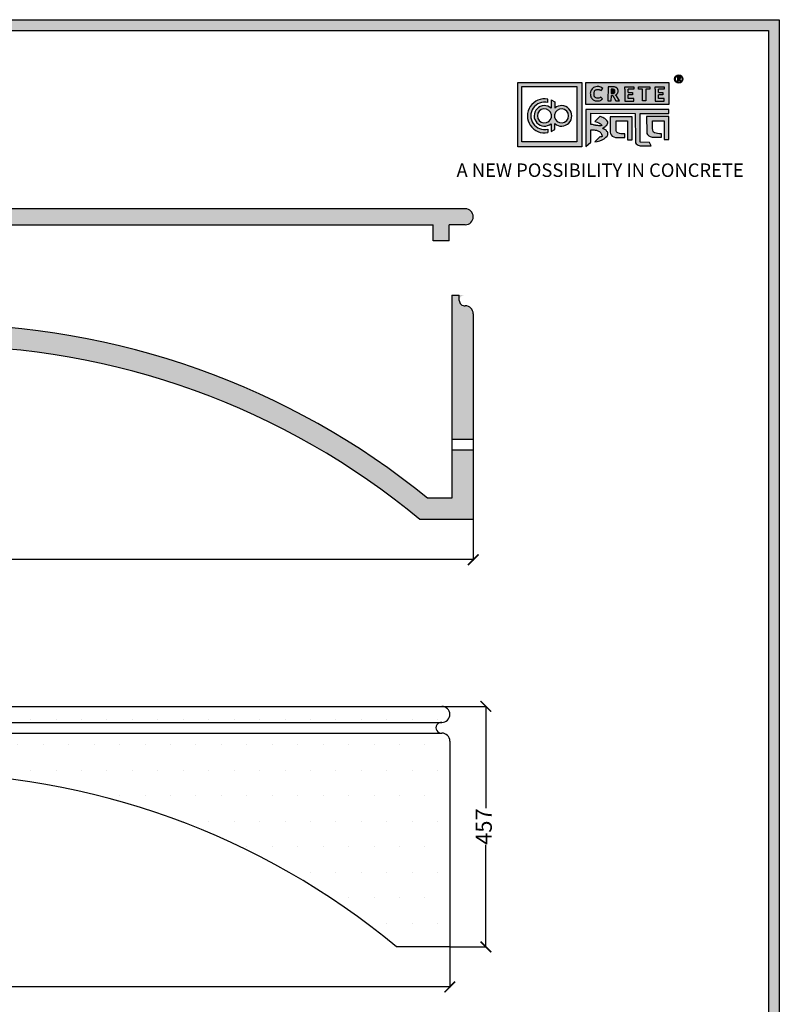
# Model space of a CAD drawing. Units: millimetres. Extents: x 37005 to 48135, y -22572 to -16638.
# Drawn here: x 38952 to 40374, y -21009 to -19167 of the extents above; entities that cross this region are included whole.
import ezdxf

# ---------------------------------------------------------------- set-up
doc = ezdxf.new("R2010")
doc.units = ezdxf.units.MM
doc.styles.get("Standard").update_dxf_attribs({"font": 'arial.ttf'})
doc.dimstyles.new('ISO-25', dxfattribs={"dimtxt": 30, "dimasz": 20, "dimexe": 1.25, "dimexo": 0.625, "dimtad": 0, "dimdec": 0, "dimtxsty": 'Standard', "dimblk": 'ARCHTICK', "dimcen": 2.5, "dimclrt": 1, "dimadec": 0, "dimazin": 0, "dimtfac": 1, "dimtdec": 0, "dimtmove": 0, "dimatfit": 3, "dimldrblk": 'ARCHTICK', "dimfxl": 1, "dimarcsym": 0})
pattern_1 = [(50, (35809.508, -23904.884), (16.39662, -1.434518), [1.7145, -18.8595]), (355, (35809.508, -23904.884), (-3.17191, 17.195116), [1.3716, -15.087653]), (100.45144, (35810.874, -23905.004), (13.224712, 15.760598), [1.4571, -16.02812]), (46.1842, (35809.508, -23900.312), (24.397114, -3.78381), [2.57175, -28.28925]), (96.63556, (35811.54, -23900.628), (21.36637, 22.26835), [2.18565, -24.0422]), (351.18415, (35809.508, -23900.312), (21.36637, 22.26835), [2.0574, -22.63138]), (21, (35811.794, -23901.455), (13.645295, -9.203868), [1.7145, -18.8595]), (326, (35811.794, -23901.455), (5.562183, 16.576917), [1.3716, -15.0876]), (71.45144, (35812.931, -23902.222), (19.207478, 7.37305), [1.4571, -16.028094]), (37.5, (35809.508, -23904.8844), (0.277974, 7.6099535), [0, -14.90472, 0, -15.3162, 0, -15.14475]), (7.5, (35809.508, -23904.8844), (6.01377, 9.016252), [0, -8.73252, 0, -14.56182, 0, -5.77215]), (327.5, (35804.41, -23904.8844), (12.2031536, -0.515587), [0, -5.715, 0, -17.8308, 0, -23.6601]), (317.5, (35802.124, -23904.884), (13.331626, 2.288384), [0, -7.4295, 0, -11.84148, 0, -16.8021])]

# ---------------------------------------------------------------- blocks, each defined once
blk = doc.blocks.new('_ArchTick')
at = {"color": 0, "linetype": 'ByBlock', "const_width": 0.15}
blk.add_lwpolyline([(-0.5, -0.5), (0.5, 0.5)], dxfattribs=at)
blk = doc.blocks.new('*D542')
at = {"color": 0, "lineweight": -2, "transparency": 16777216}
for p, q in [((37757.4, -20901.9), (37757.4, -20977.5)), ((39757.4, -20901.9), (39757.4, -20977.5)), ((37757.4, -20976.2), (38711.8, -20976.2)), ((39757.4, -20976.2), (38803, -20976.2))]:
    blk.add_line(p, q, dxfattribs=at)
at = {"layer": 'Defpoints', "color": 0, "transparency": 16777216}
for p in [(37757.4, -20901.3), (39757.4, -20901.3), (39757.4, -20976.2)]:
    blk.add_point(p, dxfattribs=at)
at = {"color": 0, "lineweight": -2, "transparency": 16777216, "xscale": 20, "yscale": 20, "zscale": 20, "rotation": 180}
blk.add_blockref('_ArchTick', (37757.4, -20976.2), dxfattribs=at)
at = {"color": 0, "lineweight": -2, "transparency": 16777216, "xscale": 20, "yscale": 20, "zscale": 20}
blk.add_blockref('_ArchTick', (39757.4, -20976.2), dxfattribs=at)
at = {"color": 1, "transparency": 16777216, "insert": (38757.4, -20976.2), "char_height": 30, "attachment_point": 5}
blk.add_mtext('2000', dxfattribs=at)
blk = doc.blocks.new('*D543')
at = {"color": 0, "lineweight": -2, "transparency": 16777216}
for p, q in [((39743, -20451.3), (39826, -20451.3)), ((39824.8, -20451.3), (39824.8, -20641.9)), ((39824.8, -20901.3), (39824.8, -20710.6)), ((39758, -20901.3), (39826, -20901.3))]:
    blk.add_line(p, q, dxfattribs=at)
at = {"layer": 'Defpoints', "color": 0, "transparency": 16777216}
for p in [(39742.4, -20451.3), (39757.4, -20901.3), (39824.8, -20901.3)]:
    blk.add_point(p, dxfattribs=at)
at = {"color": 0, "lineweight": -2, "transparency": 16777216, "xscale": 20, "yscale": 20, "zscale": 20}
for p, rotation in [((39824.8, -20451.3), 90), ((39824.8, -20901.3), 270)]:
    blk.add_blockref('_ArchTick', p, dxfattribs=dict(at, rotation=rotation))
at = {"color": 1, "transparency": 16777216, "insert": (39824.8, -20676.3), "char_height": 30, "attachment_point": 5, "rotation": 90}
blk.add_mtext('457', dxfattribs=at)
blk = doc.blocks.new('*D546')
at = {"color": 0, "lineweight": -2, "transparency": 16777216}
for p, q in [((37801.2, -20102.5), (37801.2, -20178.1)), ((39801.2, -20102.5), (39801.2, -20178.1)), ((37801.2, -20176.8), (38755.6, -20176.8)), ((39801.2, -20176.8), (38846.8, -20176.8))]:
    blk.add_line(p, q, dxfattribs=at)
at = {"layer": 'Defpoints', "color": 0, "transparency": 16777216}
for p in [(37801.2, -20101.9), (39801.2, -20101.9), (39801.2, -20176.8)]:
    blk.add_point(p, dxfattribs=at)
at = {"color": 0, "lineweight": -2, "transparency": 16777216, "xscale": 20, "yscale": 20, "zscale": 20, "rotation": 180}
blk.add_blockref('_ArchTick', (37801.2, -20176.8), dxfattribs=at)
at = {"color": 0, "lineweight": -2, "transparency": 16777216, "xscale": 20, "yscale": 20, "zscale": 20}
blk.add_blockref('_ArchTick', (39801.2, -20176.8), dxfattribs=at)
at = {"color": 1, "transparency": 16777216, "insert": (38801.2, -20176.8), "char_height": 30, "attachment_point": 5}
blk.add_mtext('2000', dxfattribs=at)
blk = doc.blocks.new('szd')
at = {"true_color": 0x636466}
h = blk.add_hatch(color=251, dxfattribs=at)
h.dxf.hatch_style = 1
h.paths.add_polyline_path([(30081, 3322.8), (26712.3, 3322.8), (26712.3, -82.9), (30081, -82.9)])
h.paths.add_polyline_path([(30061, -62.9), (26732.3, -62.9), (26732.3, 3302.8), (30061, 3302.8)], flags=16)
h.paths.add_polyline_path([(28782, 2652.2), (28782, 2152.2, -0.414214), (28582, 1952.2), (28082.6, 1952.2, -0.414214), (27882.6, 2152.2), (27882.6, 2652.2)], flags=0)
h.paths.add_polyline_path([(28779.5, 1229.8, -1), (27879.5, 1229.8, -1)], flags=0)
h.paths.add_polyline_path([(28729.5, 1229.8, -1), (27929.5, 1229.8, -1)], flags=0)
h.paths.add_polyline_path([(28496.7, 1297.5, -1), (28456.7, 1297.5, -1)], flags=0)
h.paths.add_polyline_path([(28221.5, 1300.3, -1), (28181.5, 1300.3, -1)], flags=0)
h.paths.add_polyline_path([(28343.6, 1080.3, -1), (28303.6, 1080.3, -1)], flags=0)
h.paths.add_polyline_path([(28195.6, 628.3), (28419.1, 628.3), (28419.1, 748.1), (28195.6, 748.1)], flags=8)
h.paths.add_polyline_path([(28157.8, 1782.7), (28503, 1782.7), (28503, 1902.5), (28157.8, 1902.5)], flags=8)
at = {"true_color": 0x000000}
h = blk.add_hatch(color=18, dxfattribs=at)
h.dxf.hatch_style = 1
h.paths.add_polyline_path([(29591.4, 3205.6), (29591.4, 3085.3), (29711.1, 3085.3), (29711.1, 3205.6)])
h.paths.add_polyline_path([(29702.2, 3197.6), (29702.2, 3094.2), (29598.9, 3094.2), (29598.9, 3197.6)], flags=16)
h.paths.add_polyline_path([(29660.8, 3168.9), (29660.7, 3157.3, -2.221847), (29660.6, 3128.6), (29660.6, 3117.4), (29653.8, 3113.5), (29653.8, 3128.3, -2.189556), (29654.1, 3157.3), (29653.9, 3172.9)], flags=0)
h.paths.add_polyline_path([(29647.6, 3174.1), (29647.6, 3167.7, 1.281909), (29647.6, 3118.1), (29647.6, 3111.7, -1.218572)], flags=0)
h.paths.add_polyline_path([(29660.5, 3140.8), (29660.5, 3145, -12.261999)], flags=0)
h.paths.add_polyline_path([(29654.3, 3145), (29654.3, 3140.8, -12.261999)], flags=0)
h.paths.add_polyline_path([(29719.2, 3154.9), (29719.2, 3085.5), (29728.5, 3093.7), (29728.4, 3116.7), (29731.6, 3116.7), (29734.2, 3116.5), (29736.2, 3116.3), (29738.6, 3115.9), (29741.1, 3115.2), (29742.9, 3114.5), (29744.3, 3113.6), (29745.8, 3112.4), (29746.8, 3111.1), (29748.1, 3108.9), (29748.8, 3107), (29749.5, 3105.4), (29749.3, 3104.2), (29748.5, 3104), (29746.6, 3104), (29745.5, 3104.1), (29736, 3094.3), (29740.2, 3094.8), (29745.2, 3096.3), (29749.5, 3098.1), (29753, 3100.2), (29756.5, 3102.8), (29758.6, 3105.2), (29759.8, 3107.7), (29759.8, 3111.5), (29759.4, 3112.8), (29758.5, 3113.9), (29757.6, 3115), (29756.8, 3115.9), (29755.6, 3116.6), (29754.4, 3117.3), (29753.1, 3118), (29751.4, 3118.9), (29750.8, 3119.2), (29750.5, 3119.6), (29751.3, 3120.4), (29752.7, 3121.3), (29754.9, 3123), (29756.6, 3124.3), (29757.9, 3125.4), (29759.1, 3127.2), (29759.7, 3128.1), (29760, 3129.6), (29759.9, 3132), (29758.5, 3134.1), (29756.2, 3136.4), (29754.5, 3137.7), (29752.7, 3138.4), (29750.6, 3139.7), (29748.7, 3140.5), (29747.4, 3141.1), (29746.2, 3141.8), (29745.6, 3142.2), (29736, 3132.6), (29740, 3131.2), (29743.3, 3129.6), (29745.4, 3128.6), (29746.5, 3127.8), (29749, 3125.8), (29749.4, 3125), (29748.8, 3124.7), (29747.1, 3124.5), (29745.9, 3124.3), (29744.6, 3124.2), (29743.1, 3124.5), (29741.4, 3125), (29739.6, 3125.1), (29737.9, 3125.2), (29736.7, 3125.4), (29734.6, 3125.6), (29733.2, 3126.2), (29731.3, 3126.5), (29730, 3126.7), (29728.4, 3127), (29728.4, 3147.7), (29811.5, 3147.5), (29811.6, 3093.8), (29812, 3092.3), (29813.1, 3090.7), (29814.7, 3089.1), (29816.6, 3087.9), (29818.8, 3087.3), (29820.3, 3086.8), (29825, 3086.9), (29840.9, 3086.8), (29837.9, 3093.4), (29820.8, 3093.6), (29820.8, 3147.6), (29874.2, 3147.6), (29874.2, 3154.9)])
h.paths.add_polyline_path([(29764.2, 3141.4), (29764.3, 3112.4), (29764.8, 3109.7), (29766, 3107.7), (29768.4, 3105.1), (29771.1, 3104), (29774.4, 3102.6), (29791.9, 3102.6), (29791.9, 3109.3), (29788.3, 3109.3), (29784.6, 3109.5), (29782.2, 3110), (29779, 3110.9), (29777.3, 3112), (29776.4, 3113.3), (29775.9, 3115.8), (29775.4, 3118.8), (29775.4, 3133.6), (29796.7, 3133.5), (29796.7, 3098.2), (29805.9, 3098.2), (29805.9, 3141.4)], flags=17)
h.paths.add_polyline_path([(29832.7, 3141.7), (29832.8, 3112.7), (29833.2, 3110), (29834.5, 3108), (29836.8, 3105.4), (29839.6, 3104.3), (29842.8, 3102.9), (29860.4, 3102.9), (29860.4, 3109.6), (29856.8, 3109.6), (29853.1, 3109.8), (29850.6, 3110.3), (29847.5, 3111.2), (29845.8, 3112.3), (29844.9, 3113.6), (29844.3, 3116.1), (29843.8, 3119.1), (29843.9, 3133.9), (29865.2, 3133.8), (29865.2, 3098.5), (29874.4, 3098.5), (29874.3, 3141.7)])
h = blk.add_hatch(color=18, dxfattribs=at)
h.dxf.hatch_style = 1
h.paths.add_polyline_path([(29719.1, 3205.3), (29719.1, 3164.1), (29874, 3164.1), (29874, 3205.3)])
h.paths.add_polyline_path([(29791.7, 3197.4), (29808.8, 3197.4), (29808.8, 3192.7), (29798.1, 3192.7), (29798.1, 3186.4), (29806.1, 3186.4), (29806.1, 3182.1), (29798.1, 3182.1), (29798.1, 3175.5), (29808.8, 3175.5), (29808.8, 3170.7), (29791.7, 3170.7), (29791.7, 3175.5), (29791.7, 3192.7)], flags=16)
h.paths.add_polyline_path([(29774.4, 3182.1), (29774.7, 3181.8), (29775.6, 3182.4)], flags=16)
h.paths.add_polyline_path([(29773.4, 3190.8), (29773.4, 3186.5), (29770.7, 3184.8), (29766.6, 3184.7), (29766.4, 3192.6), (29771.9, 3192.5)], flags=16)
h.paths.add_polyline_path([(29817.6, 3197.4), (29838.5, 3197.4), (29838.5, 3192.6), (29831.1, 3192.6), (29831.1, 3171), (29824.9, 3171), (29824.9, 3192.6), (29817.6, 3192.6)], flags=16)
h.paths.add_polyline_path([(29750.6, 3194.1), (29747.4, 3190.5), (29743.3, 3192.4), (29739.2, 3192.3), (29737.1, 3191.4), (29735.8, 3190.4), (29734.9, 3188.7), (29734.4, 3187.4), (29734.3, 3181), (29734.8, 3179.5), (29735.9, 3177.8), (29737.6, 3176.6), (29739.2, 3175.9), (29741.6, 3175.8), (29743.4, 3175.9), (29744.9, 3176.7), (29746, 3177.4), (29747, 3178.1), (29750.3, 3174.6), (29747.5, 3172.6), (29745.8, 3171.3), (29742.2, 3170.8), (29740.5, 3170.8), (29737, 3170.9), (29735.1, 3171.7), (29732, 3173.1), (29730.2, 3175.4), (29728.8, 3177.2), (29728.1, 3179.3), (29727.6, 3180.8), (29727.5, 3182), (29727.3, 3185), (29727.6, 3186.4), (29727.9, 3188.4), (29729.5, 3191.9), (29732.3, 3195.2), (29736.6, 3197.2), (29740.7, 3197.8), (29744.9, 3197.6), (29748.3, 3196)], flags=16)
h.paths.add_polyline_path([(29848.6, 3197.4), (29865.7, 3197.4), (29865.7, 3192.6), (29854.9, 3192.6), (29854.9, 3186.4), (29863, 3186.4), (29863, 3182), (29854.9, 3182), (29854.9, 3175.4), (29865.7, 3175.4), (29865.7, 3170.7), (29848.6, 3170.7), (29848.6, 3175.4), (29848.6, 3192.6)], flags=16)
h = blk.add_hatch(color=256)
h.dxf.hatch_style = 1
h.paths.add_polyline_path([(29900.6, 3211.9, 1), (29884.9, 3211.9, 1)])
h.paths.add_polyline_path([(29899.1, 3211.9, 1), (29886.4, 3211.9, 1)], flags=16)
h.paths.add_polyline_path([(29894.7, 3211.2), (29895.5, 3212.3), (29894.7, 3211.2)], flags=0)
h.paths.add_polyline_path([(29892.2, 3212.2), (29892.1, 3214.5), (29894.1, 3214.5), (29894.1, 3212.2)], flags=0)
h = blk.add_hatch(color=256)
h.dxf.hatch_style = 1
h.paths.add_polyline_path([(29892.9, 3211.1), (29894.6, 3208.2), (29896.5, 3208.2), (29894.9, 3210.9), (29894.8, 3211), (29894.6, 3211.2), (29894.4, 3211.4), (29894.3, 3211.4), (29894.7, 3211.5), (29894.9, 3211.6), (29895, 3211.7), (29895.1, 3211.9), (29895.3, 3212), (29895.4, 3212.1), (29895.5, 3212.3), (29895.6, 3212.4), (29895.7, 3212.6), (29895.7, 3212.8), (29895.8, 3213), (29895.9, 3213.3), (29895.8, 3213.5), (29895.8, 3214), (29895.8, 3214.2), (29895.7, 3214.5), (29895.6, 3214.7), (29895.5, 3214.9), (29895.3, 3215.1), (29895.2, 3215.2), (29895.1, 3215.2), (29894.9, 3215.4), (29894.6, 3215.5), (29894.4, 3215.6), (29894.1, 3215.7), (29893.9, 3215.7), (29893.7, 3215.8), (29890.4, 3215.8), (29890.3, 3208.2), (29892.2, 3208.2), (29892.2, 3211.1)])
h.paths.add_polyline_path([(29892.2, 3212.2), (29892.1, 3214.5), (29893.1, 3214.5), (29893.4, 3214.5), (29893.6, 3214.4), (29893.7, 3214.4), (29893.8, 3214.3), (29893.9, 3214.2), (29894.1, 3214), (29894.1, 3213), (29894.1, 3212.8), (29893.9, 3212.6), (29893.6, 3212.4), (29893.4, 3212.3), (29893, 3212.2)], flags=16)
h = blk.add_hatch(color=250)
h.dxf.hatch_style = 1
h.paths.add_polyline_path([(29894.1, 3214), (29893.9, 3214.2), (29893.8, 3214.3), (29893.7, 3214.4), (29893.6, 3214.4), (29893.4, 3214.5), (29893.1, 3214.5), (29892.1, 3214.5), (29892.2, 3212.2), (29893, 3212.2), (29893.4, 3212.3), (29893.6, 3212.4), (29893.9, 3212.6), (29894.1, 3212.8), (29894.1, 3213)])
h = blk.add_hatch(color=256)
h.dxf.hatch_style = 1
h.paths.add_polyline_path([(29750.6, 3194.1), (29748.9, 3195.6), (29747.1, 3196.6), (29745.4, 3197.4), (29743.4, 3197.7), (29741.6, 3197.8), (29739.9, 3197.7), (29737.5, 3197.4), (29735.2, 3196.6), (29733.5, 3195.8), (29732.5, 3195.1), (29730.9, 3193.6), (29729.5, 3191.9), (29728.9, 3190.7), (29728.3, 3189.4), (29727.8, 3187.7), (29727.6, 3186.4), (29727.3, 3185.1), (29727.4, 3183.8), (29727.5, 3182), (29727.6, 3180.8), (29728.1, 3179.3), (29728.5, 3178.1), (29729.3, 3176.5), (29730.2, 3175.4), (29731.2, 3174.1), (29732.6, 3173.1), (29733.7, 3172.3), (29735.1, 3171.7), (29736.6, 3171), (29738, 3170.9), (29740.5, 3170.8), (29742.2, 3170.8), (29744.5, 3171.1), (29746.5, 3171.9), (29747.5, 3172.6), (29748.5, 3173.3), (29749.7, 3174.2), (29750.1, 3174.9), (29747, 3178.1), (29746, 3177.4), (29744.9, 3176.7), (29743.4, 3175.9), (29741.6, 3175.8), (29739.2, 3175.9), (29737.6, 3176.6), (29736.9, 3177.1), (29735.7, 3177.9), (29735.4, 3178.5), (29735.2, 3178.9), (29734.8, 3179.5), (29734.6, 3180.2), (29734.3, 3181), (29734.4, 3187.4), (29734.9, 3188.7), (29735.4, 3189.7), (29735.8, 3190.4), (29736.3, 3190.8), (29737.1, 3191.4), (29738.2, 3191.8), (29739.2, 3192.3), (29743.3, 3192.4), (29744, 3192), (29744.5, 3191.8), (29745.5, 3191.4), (29746.2, 3191), (29747.4, 3190.5)])
h.paths.add_polyline_path([(29778.2, 3194), (29777.5, 3194.7), (29777.2, 3194.9), (29776.8, 3195.2), (29776.1, 3195.8), (29775, 3196.3), (29774.4, 3196.4), (29773.5, 3196.7), (29772.7, 3197), (29772, 3197.3), (29760.5, 3197.2), (29760.3, 3170.8), (29766.6, 3170.8), (29766.7, 3180.9), (29769.2, 3180.9), (29775, 3170.9), (29781.6, 3170.9), (29776.2, 3180.1), (29775.6, 3180.7), (29775.1, 3181.3), (29774.4, 3181.8), (29774.2, 3182), (29775.6, 3182.4), (29776.1, 3182.8), (29776.4, 3183.1), (29776.9, 3183.6), (29777.4, 3184.1), (29777.8, 3184.5), (29778.1, 3185), (29778.4, 3185.4), (29778.7, 3186.1), (29779, 3186.8), (29779.3, 3187.7), (29779.4, 3188.4), (29779.4, 3189.3), (29779.3, 3190.9), (29779.1, 3191.7), (29778.8, 3192.6), (29778.4, 3193.5)])
h.paths.add_polyline_path([(29772.4, 3191.9), (29772.7, 3191.6), (29773.4, 3190.8), (29773.4, 3187.5), (29773.3, 3186.9), (29772.7, 3186), (29771.8, 3185.4), (29770.9, 3185), (29769.5, 3184.7), (29766.6, 3184.7), (29766.4, 3192.6), (29770, 3192.6), (29771.1, 3192.5), (29771.6, 3192.4), (29771.9, 3192.2)], flags=16)
h.paths.add_polyline_path([(29808.8, 3197.4), (29791.7, 3197.4), (29791.7, 3192.7), (29791.7, 3175.5), (29791.7, 3170.7), (29808.8, 3170.7), (29808.8, 3175.5), (29798.1, 3175.5), (29798.1, 3182.1), (29806.1, 3182.1), (29806.1, 3186.4), (29798.1, 3186.4), (29798.1, 3192.7), (29808.8, 3192.7)])
h.paths.add_polyline_path([(29838.5, 3197.4), (29817.6, 3197.4), (29817.6, 3192.6), (29824.9, 3192.6), (29824.9, 3171), (29831.1, 3171), (29831.1, 3192.6), (29838.5, 3192.6)])
h.paths.add_polyline_path([(29865.7, 3197.4), (29848.6, 3197.4), (29848.6, 3192.6), (29848.6, 3175.4), (29848.6, 3170.7), (29865.7, 3170.7), (29865.7, 3175.4), (29854.9, 3175.4), (29854.9, 3182), (29863, 3182), (29863, 3186.4), (29854.9, 3186.4), (29854.9, 3192.6), (29865.7, 3192.6)])
h = blk.add_hatch(color=250)
h.dxf.hatch_style = 1
h.paths.add_polyline_path([(29773.4, 3190.8), (29772.7, 3191.6), (29772.4, 3191.9), (29771.9, 3192.2), (29771.6, 3192.4), (29771.1, 3192.5), (29770, 3192.6), (29766.4, 3192.6), (29766.6, 3184.7), (29769.5, 3184.7), (29770.9, 3185), (29771.8, 3185.4), (29772.7, 3186), (29773.3, 3186.9), (29773.4, 3187.5)])
h = blk.add_hatch(color=18, dxfattribs=at)
h.dxf.hatch_style = 1
h.paths.add_polyline_path([(29660.7, 3157.3), (29660.8, 3168.9), (29653.9, 3172.9), (29654.1, 3157.3, 2.189556), (29653.8, 3128.3), (29653.8, 3113.5), (29660.6, 3117.4), (29660.6, 3128.6, 2.221847)])
h.paths.add_polyline_path([(29660.5, 3140.8), (29660.5, 3145, -12.261999)], flags=16)
h.paths.add_polyline_path([(29654.3, 3145), (29654.3, 3140.8, -12.261999)], flags=16)
h.paths.add_polyline_path([(29647.6, 3167.7), (29647.6, 3174.1, 1.218572), (29647.6, 3111.7), (29647.6, 3118.1, -1.281909)])
for p, q in [((29890.4, 3215.8), (29890.3, 3208.2)), ((29890.3, 3208.2), (29892.2, 3208.2)), ((29893.7, 3215.8), (29890.4, 3215.8)), ((29892.1, 3214.5), (29892.2, 3212.2)), ((29893.1, 3214.5), (29892.1, 3214.5)), ((29892.2, 3212.2), (29893, 3212.2)), ((29892.2, 3208.2), (29892.2, 3211.1)), ((29892.2, 3211.1), (29892.9, 3211.1)), ((29892.9, 3211.1), (29894.6, 3208.2)), ((29893, 3212.2), (29893.4, 3212.3)), ((29893.4, 3214.5), (29893.1, 3214.5)), ((29893.6, 3214.4), (29893.4, 3214.5)), ((29893.4, 3212.3), (29893.6, 3212.4)), ((29893.7, 3214.4), (29893.6, 3214.4)), ((29893.6, 3212.4), (29893.9, 3212.6)), ((29893.9, 3215.7), (29893.7, 3215.8)), ((29893.8, 3214.3), (29893.7, 3214.4)), ((29893.9, 3214.2), (29893.8, 3214.3)), ((29894.1, 3215.7), (29893.9, 3215.7)), ((29894.1, 3214), (29893.9, 3214.2)), ((29893.9, 3212.6), (29894.1, 3212.8)), ((29894.4, 3215.6), (29894.1, 3215.7)), ((29894.1, 3213), (29894.1, 3214)), ((29894.1, 3212.8), (29894.1, 3213)), ((29894.3, 3211.4), (29894.7, 3211.5)), ((29894.4, 3211.4), (29894.3, 3211.4)), ((29894.6, 3215.5), (29894.4, 3215.6)), ((29894.6, 3211.2), (29894.4, 3211.4)), ((29894.9, 3215.4), (29894.6, 3215.5)), ((29894.8, 3211), (29894.6, 3211.2)), ((29894.6, 3208.2), (29896.5, 3208.2)), ((29894.7, 3211.5), (29894.9, 3211.6)), ((29894.9, 3210.9), (29894.8, 3211)), ((29895.1, 3215.2), (29894.9, 3215.4)), ((29894.9, 3211.6), (29895, 3211.7)), ((29896.5, 3208.2), (29894.9, 3210.9)), ((29895, 3211.7), (29895.1, 3211.9)), ((29895.2, 3215.2), (29895.1, 3215.2)), ((29895.1, 3211.9), (29895.3, 3212)), ((29895.3, 3215.1), (29895.2, 3215.2)), ((29895.5, 3214.9), (29895.3, 3215.1)), ((29895.3, 3212), (29895.4, 3212.1)), ((29895.4, 3212.1), (29895.5, 3212.3)), ((29895.6, 3214.7), (29895.5, 3214.9)), ((29895.5, 3212.3), (29895.6, 3212.4)), ((29895.7, 3214.5), (29895.6, 3214.7)), ((29895.6, 3212.4), (29895.7, 3212.6)), ((29895.8, 3214.2), (29895.7, 3214.5)), ((29895.7, 3212.8), (29895.8, 3213)), ((29895.7, 3212.6), (29895.7, 3212.8)), ((29895.8, 3214), (29895.8, 3214.2)), ((29895.8, 3213.5), (29895.8, 3214)), ((29895.9, 3213.3), (29895.8, 3213.5)), ((29895.8, 3213), (29895.9, 3213.3)), ((29727.8, 3187.7), (29727.6, 3186.4)), ((29728.3, 3189.4), (29727.8, 3187.7)), ((29728.9, 3190.7), (29728.3, 3189.4)), ((29729.5, 3191.9), (29728.9, 3190.7)), ((29730.9, 3193.6), (29729.5, 3191.9)), ((29732.5, 3195.1), (29730.9, 3193.6)), ((29733.5, 3195.8), (29732.5, 3195.1)), ((29735.2, 3196.6), (29733.5, 3195.8)), ((29734.3, 3181), (29734.4, 3187.4)), ((29734.4, 3187.4), (29734.9, 3188.7)), ((29734.9, 3188.7), (29735.4, 3189.7)), ((29737.5, 3197.4), (29735.2, 3196.6)), ((29735.4, 3189.7), (29735.8, 3190.4)), ((29735.8, 3190.4), (29736.3, 3190.8)), ((29736.3, 3190.8), (29737.1, 3191.4)), ((29737.1, 3191.4), (29738.2, 3191.8)), ((29739.9, 3197.7), (29737.5, 3197.4)), ((29738.2, 3191.8), (29739.2, 3192.3)), ((29739.2, 3192.3), (29743.3, 3192.4)), ((29741.6, 3197.8), (29739.9, 3197.7)), ((29743.4, 3197.7), (29741.6, 3197.8)), ((29743.3, 3192.4), (29744, 3192)), ((29745.4, 3197.4), (29743.4, 3197.7)), ((29744, 3192), (29744.5, 3191.8)), ((29744.5, 3191.8), (29745.5, 3191.4)), ((29747.1, 3196.6), (29745.4, 3197.4)), ((29745.5, 3191.4), (29746.2, 3191)), ((29746.2, 3191), (29747.4, 3190.5)), ((29748.9, 3195.6), (29747.1, 3196.6)), ((29747.4, 3190.5), (29750.6, 3194.1)), ((29750.6, 3194.1), (29748.9, 3195.6)), ((29760.5, 3197.2), (29760.3, 3170.8)), ((29772, 3197.3), (29760.5, 3197.2)), ((29766.4, 3192.6), (29766.6, 3184.7)), ((29770, 3192.6), (29766.4, 3192.6)), ((29771.1, 3192.5), (29770, 3192.6)), ((29771.6, 3192.4), (29771.1, 3192.5)), ((29771.9, 3192.2), (29771.6, 3192.4)), ((29772.4, 3191.9), (29771.9, 3192.2)), ((29772.7, 3197), (29772, 3197.3)), ((29772.7, 3191.6), (29772.4, 3191.9)), ((29773.5, 3196.7), (29772.7, 3197)), ((29773.4, 3190.8), (29772.7, 3191.6)), ((29772.7, 3186), (29773.3, 3186.9)), ((29773.3, 3186.9), (29773.4, 3187.5)), ((29773.4, 3187.5), (29773.4, 3190.8)), ((29774.4, 3196.4), (29773.5, 3196.7)), ((29775, 3196.3), (29774.4, 3196.4)), ((29776.1, 3195.8), (29775, 3196.3)), ((29776.8, 3195.2), (29776.1, 3195.8)), ((29777.2, 3194.9), (29776.8, 3195.2)), ((29777.5, 3194.7), (29777.2, 3194.9)), ((29778.2, 3194), (29777.5, 3194.7)), ((29778.4, 3193.5), (29778.2, 3194)), ((29778.8, 3192.6), (29778.4, 3193.5)), ((29778.7, 3186.1), (29779, 3186.8)), ((29779.1, 3191.7), (29778.8, 3192.6)), ((29779, 3186.8), (29779.3, 3187.7)), ((29779.3, 3190.9), (29779.1, 3191.7)), ((29779.4, 3189.3), (29779.3, 3190.9)), ((29779.3, 3187.7), (29779.4, 3188.4)), ((29779.4, 3188.4), (29779.4, 3189.3)), ((29727.6, 3186.4), (29727.3, 3185.1)), ((29727.3, 3185.1), (29727.4, 3183.8)), ((29727.4, 3183.8), (29727.5, 3182)), ((29727.5, 3182), (29727.6, 3180.8)), ((29727.6, 3180.8), (29728.1, 3179.3)), ((29728.1, 3179.3), (29728.5, 3178.1)), ((29728.5, 3178.1), (29729.3, 3176.5)), ((29729.3, 3176.5), (29730.2, 3175.4)), ((29730.2, 3175.4), (29731.2, 3174.1)), ((29731.2, 3174.1), (29732.6, 3173.1)), ((29732.6, 3173.1), (29733.7, 3172.3)), ((29733.7, 3172.3), (29735.1, 3171.7)), ((29734.6, 3180.2), (29734.3, 3181)), ((29734.8, 3179.5), (29734.6, 3180.2)), ((29735.2, 3178.9), (29734.8, 3179.5)), ((29735.1, 3171.7), (29736.6, 3171)), ((29735.4, 3178.5), (29735.2, 3178.9)), ((29735.7, 3177.9), (29735.4, 3178.5)), ((29736.9, 3177.1), (29735.7, 3177.9)), ((29736.6, 3171), (29738, 3170.9)), ((29737.6, 3176.6), (29736.9, 3177.1)), ((29739.2, 3175.9), (29737.6, 3176.6)), ((29738, 3170.9), (29740.5, 3170.8)), ((29741.6, 3175.8), (29739.2, 3175.9)), ((29740.5, 3170.8), (29742.2, 3170.8)), ((29743.4, 3175.9), (29741.6, 3175.8)), ((29742.2, 3170.8), (29744.5, 3171.1)), ((29744.9, 3176.7), (29743.4, 3175.9)), ((29744.5, 3171.1), (29746.5, 3171.9)), ((29746, 3177.4), (29744.9, 3176.7)), ((29747, 3178.1), (29746, 3177.4)), ((29746.5, 3171.9), (29747.5, 3172.6)), ((29750.1, 3174.9), (29747, 3178.1)), ((29747.5, 3172.6), (29748.5, 3173.3)), ((29748.5, 3173.3), (29749.7, 3174.2)), ((29749.7, 3174.2), (29750.1, 3174.9)), ((29760.3, 3170.8), (29766.6, 3170.8)), ((29766.6, 3184.7), (29769.5, 3184.7)), ((29766.6, 3170.8), (29766.7, 3180.9)), ((29766.7, 3180.9), (29769.2, 3180.9)), ((29769.2, 3180.9), (29775, 3170.9)), ((29769.5, 3184.7), (29770.9, 3185)), ((29770.9, 3185), (29771.8, 3185.4)), ((29771.8, 3185.4), (29772.7, 3186)), ((29774.2, 3182), (29775.6, 3182.4)), ((29774.4, 3181.8), (29774.2, 3182)), ((29775.1, 3181.3), (29774.4, 3181.8)), ((29775, 3170.9), (29781.6, 3170.9)), ((29775.6, 3180.7), (29775.1, 3181.3)), ((29775.6, 3182.4), (29776.1, 3182.8)), ((29776.2, 3180.1), (29775.6, 3180.7)), ((29776.1, 3182.8), (29776.4, 3183.1)), ((29781.6, 3170.9), (29776.2, 3180.1)), ((29776.4, 3183.1), (29776.9, 3183.6)), ((29776.9, 3183.6), (29777.4, 3184.1)), ((29777.4, 3184.1), (29777.8, 3184.5)), ((29777.8, 3184.5), (29778.1, 3185)), ((29778.1, 3185), (29778.4, 3185.4)), ((29778.4, 3185.4), (29778.7, 3186.1))]:
    blk.add_line(p, q)
at = {"color": 18, "true_color": 0x000000}
for p, q in [((29647.6, 3167.7), (29647.6, 3174.1)), ((29719.2, 3155), (29719.2, 3085.5)), ((29874.2, 3154.9), (29719.2, 3154.9)), ((29874.2, 3147.6), (29874.2, 3154.9)), ((29654.3, 3145), (29654.3, 3140.8)), ((29660.5, 3145), (29660.5, 3140.8)), ((29728.4, 3127), (29728.4, 3147.7)), ((29728.4, 3147.7), (29811.5, 3147.5)), ((29745.6, 3142.2), (29736, 3132.6)), ((29736, 3132.6), (29740, 3131.2)), ((29746.2, 3141.8), (29745.6, 3142.2)), ((29747.4, 3141.1), (29746.2, 3141.8)), ((29748.7, 3140.5), (29747.4, 3141.1)), ((29750.6, 3139.7), (29748.7, 3140.5)), ((29752.7, 3138.4), (29750.6, 3139.7)), ((29754.5, 3137.7), (29752.7, 3138.4)), ((29756.2, 3136.4), (29754.5, 3137.7)), ((29758.5, 3134.1), (29756.2, 3136.4)), ((29759.9, 3132), (29758.5, 3134.1)), ((29760, 3129.6), (29759.9, 3132)), ((29811.5, 3147.5), (29811.6, 3093.8)), ((29820.8, 3093.6), (29820.8, 3147.6)), ((29820.8, 3147.6), (29874.2, 3147.6)), ((29647.6, 3118.1), (29647.6, 3111.5)), ((29647.6, 3118.1), (29647.6, 3111.7)), ((29653.8, 3128.3), (29653.8, 3113.5)), ((29653.8, 3113.5), (29660.6, 3117.4)), ((29660.6, 3117.4), (29660.6, 3128.6)), ((29730, 3126.7), (29728.4, 3127)), ((29728.5, 3093.7), (29728.4, 3116.7)), ((29728.4, 3116.7), (29731.6, 3116.7)), ((29731.3, 3126.5), (29730, 3126.7)), ((29733.2, 3126.2), (29731.3, 3126.5)), ((29731.6, 3116.7), (29734.2, 3116.5)), ((29734.6, 3125.6), (29733.2, 3126.2)), ((29734.2, 3116.5), (29736.2, 3116.3)), ((29736.7, 3125.4), (29734.6, 3125.6)), ((29736.2, 3116.3), (29738.6, 3115.9)), ((29737.9, 3125.2), (29736.7, 3125.4)), ((29739.6, 3125.1), (29737.9, 3125.2)), ((29738.6, 3115.9), (29741.1, 3115.2)), ((29741.4, 3125), (29739.6, 3125.1)), ((29740, 3131.2), (29743.3, 3129.6)), ((29741.1, 3115.2), (29742.9, 3114.5)), ((29743.1, 3124.5), (29741.4, 3125)), ((29742.9, 3114.5), (29744.3, 3113.6)), ((29744.6, 3124.2), (29743.1, 3124.5)), ((29743.3, 3129.6), (29745.4, 3128.6)), ((29744.3, 3113.6), (29745.8, 3112.4)), ((29745.9, 3124.3), (29744.6, 3124.2)), ((29745.4, 3128.6), (29746.5, 3127.8)), ((29747.1, 3124.5), (29745.9, 3124.3)), ((29746.5, 3127.8), (29749, 3125.8)), ((29748.8, 3124.7), (29747.1, 3124.5)), ((29749.4, 3125), (29748.8, 3124.7)), ((29749, 3125.8), (29749.4, 3125)), ((29750.5, 3119.6), (29751.3, 3120.4)), ((29750.8, 3119.2), (29750.5, 3119.6)), ((29751.4, 3118.9), (29750.8, 3119.2)), ((29751.3, 3120.4), (29752.7, 3121.3)), ((29753.1, 3118), (29751.4, 3118.9)), ((29752.7, 3121.3), (29754.9, 3123)), ((29754.4, 3117.3), (29753.1, 3118)), ((29755.6, 3116.6), (29754.4, 3117.3)), ((29754.9, 3123), (29756.6, 3124.3)), ((29756.8, 3115.9), (29755.6, 3116.6)), ((29756.6, 3124.3), (29757.9, 3125.4)), ((29757.6, 3115), (29756.8, 3115.9)), ((29758.5, 3113.9), (29757.6, 3115)), ((29757.9, 3125.4), (29759.1, 3127.2)), ((29759.4, 3112.8), (29758.5, 3113.9)), ((29759.1, 3127.2), (29759.7, 3128.1)), ((29759.7, 3128.1), (29760, 3129.6)), ((29745.5, 3104.1), (29736, 3094.3)), ((29736, 3094.3), (29740.2, 3094.8)), ((29740.2, 3094.8), (29745.2, 3096.3)), ((29745.2, 3096.3), (29749.5, 3098.1)), ((29746.6, 3104), (29745.5, 3104.1)), ((29745.8, 3112.4), (29746.8, 3111.1)), ((29748.5, 3104), (29746.6, 3104)), ((29746.8, 3111.1), (29748.1, 3108.9)), ((29748.1, 3108.9), (29748.8, 3107)), ((29749.3, 3104.2), (29748.5, 3104)), ((29748.8, 3107), (29749.5, 3105.4)), ((29749.5, 3105.4), (29749.3, 3104.2)), ((29749.5, 3098.1), (29753, 3100.2)), ((29753, 3100.2), (29756.5, 3102.8)), ((29756.5, 3102.8), (29758.6, 3105.2)), ((29758.6, 3105.2), (29759.8, 3107.7)), ((29759.8, 3111.5), (29759.4, 3112.8)), ((29759.8, 3107.7), (29759.8, 3111.5)), ((29719.2, 3085.5), (29728.5, 3093.7)), ((29811.6, 3093.8), (29812, 3092.3)), ((29812, 3092.3), (29813.1, 3090.7)), ((29813.1, 3090.7), (29814.7, 3089.1)), ((29814.7, 3089.1), (29816.6, 3087.9)), ((29816.6, 3087.9), (29818.8, 3087.3)), ((29818.8, 3087.3), (29820.3, 3086.8)), ((29820.3, 3086.8), (29825, 3086.9)), ((29837.9, 3093.4), (29820.8, 3093.6)), ((29825, 3086.9), (29840.9, 3086.8)), ((29840.9, 3086.8), (29837.9, 3093.4))]:
    blk.add_line(p, q, dxfattribs=at)
at = {"color": 251, "true_color": 0x636466}
for points in [[(26712.3, 3322.8), (30081, 3322.8), (30081, -82.9), (26712.3, -82.9)], [(26732.3, 3302.8), (30061, 3302.8), (30061, -62.9), (26732.3, -62.9)]]:
    blk.add_lwpolyline(points, close=True, dxfattribs=at)
at = {"color": 18, "true_color": 0x000000}
for points in [[(29591.4, 3205.6), (29711.1, 3205.6), (29711.1, 3085.3), (29591.4, 3085.3)], [(29719.1, 3205.3), (29874, 3205.3), (29874, 3164.1), (29719.1, 3164.1)], [(29598.9, 3197.6), (29702.2, 3197.6), (29702.2, 3094.2), (29598.9, 3094.2)]]:
    blk.add_lwpolyline(points, close=True, dxfattribs=at)
for points in [[(29791.7, 3192.7), (29791.7, 3197.4), (29808.8, 3197.4), (29808.8, 3192.7), (29798.1, 3192.7)], [(29791.7, 3192.7), (29791.7, 3175.5)], [(29798.1, 3186.4), (29798.1, 3192.7)], [(29824.9, 3192.6), (29817.6, 3192.6), (29817.6, 3197.4), (29838.5, 3197.4), (29838.5, 3192.6), (29831.1, 3192.6)], [(29831.1, 3192.6), (29831.1, 3171), (29824.9, 3171), (29824.9, 3192.6)], [(29848.6, 3192.6), (29848.6, 3197.4), (29865.7, 3197.4), (29865.7, 3192.6), (29854.9, 3192.6)], [(29848.6, 3192.6), (29848.6, 3175.4)], [(29854.9, 3186.4), (29854.9, 3192.6)], [(29791.7, 3175.5), (29791.7, 3170.7), (29808.8, 3170.7), (29808.8, 3175.5), (29798.1, 3175.5)], [(29798.1, 3186.4), (29806.1, 3186.4), (29806.1, 3182.1), (29798.1, 3182.1)], [(29798.1, 3175.5), (29798.1, 3182.1)], [(29848.6, 3175.4), (29848.6, 3170.7), (29865.7, 3170.7), (29865.7, 3175.4), (29854.9, 3175.4)], [(29854.9, 3186.4), (29863, 3186.4), (29863, 3182), (29854.9, 3182)], [(29854.9, 3175.4), (29854.9, 3182)]]:
    blk.add_lwpolyline(points)
for points in [[(29653.9, 3172.9), (29660.8, 3168.9), (29660.7, 3157.3)], [(29653.9, 3172.9), (29654.1, 3157.3)], [(29764.2, 3141.4), (29764.3, 3112.4), (29764.8, 3109.7), (29766, 3107.7), (29768.4, 3105.1), (29771.1, 3104), (29774.4, 3102.6), (29791.9, 3102.6), (29791.9, 3109.3), (29788.3, 3109.3), (29784.6, 3109.5), (29782.2, 3110), (29779, 3110.9), (29777.3, 3112), (29776.4, 3113.3), (29775.9, 3115.8), (29775.4, 3118.8), (29775.4, 3133.6), (29796.7, 3133.5), (29796.7, 3098.2), (29805.9, 3098.2), (29805.9, 3141.4), (29764.2, 3141.4)], [(29832.7, 3141.7), (29832.8, 3112.7), (29833.2, 3110), (29834.5, 3108), (29836.8, 3105.4), (29839.6, 3104.3), (29842.8, 3102.9), (29860.4, 3102.9), (29860.4, 3109.6), (29856.8, 3109.6), (29853.1, 3109.8), (29850.6, 3110.3), (29847.5, 3111.2), (29845.8, 3112.3), (29844.9, 3113.6), (29844.3, 3116.1), (29843.8, 3119.1), (29843.9, 3133.9), (29865.2, 3133.8), (29865.2, 3098.5), (29874.4, 3098.5), (29874.3, 3141.7), (29832.7, 3141.7)]]:
    blk.add_lwpolyline(points, dxfattribs=at)
for radius in [7.85, 6.32]:
    blk.add_circle((29892.8, 3211.9), radius)
for centre, radius, start, end in [((29641.4, 3142.9), 31.8, 78.7468, 281.2532), ((29641.4, 3142.9), 25.5, 75.9146, 284.0854), ((29641.4, 3142.9), 19.2, 48.611, 310.4237), ((29641.4, 3142.9), 13.1, 9.3246, 350.6754), ((29673.4, 3142.9), 13.1, 189.3246, 170.6754), ((29673.4, 3142.9), 19.2, 228.2966, 131.3711)]:
    blk.add_arc(centre, radius, start, end, dxfattribs=at)
at = {"insert": (29476.9, 3053.9), "char_height": 25.194, "attachment_point": 1}
blk.add_mtext_dynamic_manual_height_columns('{\\fCentury Gothic|b0|i0|c0|p34;A NEW POSSIBILITY IN CONCRETE}', width=2277.871, gutter_width=126, heights=[0], dxfattribs=at)

msp = doc.modelspace()

# ---------------------------------------------------------------- hatches: boundary and pattern name
h = msp.add_hatch()
h.set_pattern_fill('AR-CONC', color=256, scale=0.09)
h.set_pattern_definition([(50, (35809.508, -23773.36), (16.39662, -1.434518), [1.7145, -18.8595]), (355, (35809.508, -23773.36), (-3.17191, 17.195116), [1.3716, -15.087653]), (100.45144, (35810.874, -23773.48), (13.224712, 15.760598), [1.4571, -16.02812]), (46.1842, (35809.508, -23768.788), (24.397114, -3.78381), [2.57175, -28.28925]), (96.63556, (35811.54, -23769.103), (21.36637, 22.26835), [2.18565, -24.0422]), (351.18415, (35809.508, -23768.788), (21.36637, 22.26835), [2.0574, -22.63138]), (21, (35811.794, -23769.931), (13.645295, -9.203868), [1.7145, -18.8595]), (326, (35811.794, -23769.931), (5.562183, 16.576917), [1.3716, -15.0876]), (71.45144, (35812.931, -23770.698), (19.207478, 7.37305), [1.4571, -16.028094]), (37.5, (35809.508, -23773.36), (0.277974, 7.6099535), [0, -14.90472, 0, -15.3162, 0, -15.14475]), (7.5, (35809.508, -23773.36), (6.01377, 9.016252), [0, -8.73252, 0, -14.56182, 0, -5.77215]), (327.5, (35804.41, -23773.36), (12.2031536, -0.515587), [0, -5.715, 0, -17.8308, 0, -23.6601]), (317.5, (35802.124, -23773.36), (13.331626, 2.288384), [0, -7.4295, 0, -11.84148, 0, -16.8021])])
h.paths.add_polyline_path([(37876.2, -19550.4), (39726.2, -19550.4), (39726.2, -19580.4), (39756.2, -19580.4), (39756.2, -19550.4), (39761.2, -19550.4), (39783.9, -19550.4, -0.056335), (39786.2, -19550.4, 0.414214), (39801.2, -19535.4, 0.414214), (39786.2, -19520.4), (38801.2, -19520.4), (37816.2, -19520.4, 0.414214), (37801.2, -19535.4, 0.414214), (37816.2, -19550.4), (37818.4, -19550.4), (37846.2, -19550.4), (37846.2, -19580.4), (37876.2, -19580.4)])
h = msp.add_hatch()
h.set_pattern_fill('AR-CONC', color=256, scale=0.09)
h.set_pattern_definition(pattern_1)
h.paths.add_polyline_path([(37841.2, -19971.9), (37801.2, -19971.9), (37801.2, -20101.9), (37901.2, -20101.9, -0.175024), (38801.2, -19776.9, -0.175024), (39701.2, -20101.9), (39801.2, -20101.9), (39801.2, -19971.9), (39761.2, -19971.9), (39761.2, -20061.9), (39715.5, -20061.9, 0.172441), (38801.2, -19736.9, 0.172441), (37886.9, -20061.9), (37841.2, -20061.9)])
h.paths.add_polyline_path([(37841.2, -19761.9), (37841.2, -19681.9), (37818.4, -19681.9), (37818.4, -19701.9), (37816.2, -19701.9, 0.414214), (37801.2, -19716.9), (37801.2, -19951.9), (37841.2, -19951.9)])
h.paths.add_polyline_path([(39801.2, -19716.9, 0.414214), (39786.2, -19701.9, -1), (39783.9, -19681.9), (39761.2, -19681.9), (39761.2, -19951.9), (39801.2, -19951.9)])
h = msp.add_hatch()
h.set_pattern_fill('AR-CONC', color=256, scale=0.09)
h.set_pattern_definition(pattern_1)
h.paths.add_polyline_path([(38801.2, -19736.9, 0.172441), (37886.9, -20061.9), (37951.6, -20061.9, -0.163268), (38801.2, -19776.9, -0.163268), (39650.7, -20061.9), (39715.5, -20061.9, 0.172441)])
h = msp.add_hatch()
h.set_pattern_fill('DOTS', color=256, scale=30)
h.set_pattern_definition([(0, (36638.98, -23904.884), (23.8125, 47.625), [0, -47.625])])
h.paths.add_polyline_path([(38757.4, -20576.3, -0.175024), (39657.4, -20901.3), (39757.4, -20901.3), (39757.4, -20516.3, 0.414214), (39742.4, -20501.3, -0.056335), (39740.2, -20501.3), (38757.4, -20501.3), (37774.7, -20501.3, -0.056335), (37772.4, -20501.3, 0.414214), (37757.4, -20516.3), (37757.4, -20901.3), (37857.4, -20901.3, -0.175024)])
h.paths.add_polyline_path([(39757.4, -20466.3, 0.414214), (39742.4, -20451.3), (38757.4, -20451.3), (37772.4, -20451.3, 0.414214), (37757.4, -20466.3, 0.414214), (37772.4, -20481.3, -0.056335), (37774.7, -20481.3), (38757.4, -20481.3), (39740.2, -20481.3, -0.056335), (39742.4, -20481.3, 0.414214)])

# ---------------------------------------------------------------- linework, layer by layer
for p, q in [((39786.2, -19520.4), (37816.2, -19520.4)), ((39801.2, -19535.4), (39801.2, -19535.4)), ((37876.2, -19550.4), (39726.2, -19550.4)), ((39726.2, -19580.4), (39726.2, -19550.4)), ((39756.2, -19580.4), (39756.2, -19550.3)), ((39786.2, -19550.4), (39756.2, -19550.4)), ((39756.2, -19580.4), (39726.2, -19580.4)), ((39761.2, -19681.9), (39761.2, -20061.9)), ((39761.2, -19681.9), (39775, -19681.9)), ((39775, -19691.9), (39775, -19681.9)), ((39783.9, -19701.9), (39786.2, -19701.9)), ((39801.2, -19716.9), (39801.2, -20101.9)), ((39801.2, -19951.9), (39761.2, -19951.9)), ((39801.2, -19971.9), (39761.2, -19971.9)), ((39761.2, -20061.9), (39715.5, -20061.9)), ((39801.2, -20101.9), (39701.2, -20101.9)), ((38757.4, -20451.3), (39742.4, -20451.3)), ((38757.4, -20481.3), (39742.4, -20481.3)), ((39757.4, -20466.3), (39757.4, -20466.3)), ((38757.4, -20501.3), (39742.4, -20501.3)), ((39757.4, -20516.3), (39757.4, -20901.3)), ((39757.4, -20901.3), (39657.4, -20901.3))]:
    msp.add_line(p, q)
for centre, radius, start, end in [((39786.2, -19535.4), 15, 0, 90), ((39786.2, -19535.4), 15, 270, 0), ((39785.1, -19691.9), 10.1, 180, 276.4487), ((39786.2, -19716.9), 15, 0, 90), ((38801.2, -21185.5), 1448.7, 50.8643, 90), ((38801.2, -21185.5), 1408.7, 50.2896, 90), ((39742.4, -20466.3), 15, 0, 90), ((39741.3, -20491.3), 10.1, 83.5513, 276.4487), ((39742.4, -20466.3), 15, 270, 0), ((39742.4, -20516.3), 15, 0, 90), ((38757.4, -21984.9), 1408.7, 50.2896, 90)]:
    msp.add_arc(centre, radius, start, end)

# ---------------------------------------------------------------- block references
msp.add_blockref('szd', (10293, -22489.5))

# ---------------------------------------------------------------- dimensions: what is measured, and where the dimension line sits
for base, p1, p2, picture, middle in [((39801.2, -20176.8), (37801.2, -20101.9), (39801.2, -20101.9), '*D546', (38801.2, -20176.8)), ((39757.4, -20976.2), (37757.4, -20901.3), (39757.4, -20901.3), '*D542', (38757.4, -20976.2))]:
    dim = msp.add_linear_dim(base=base, p1=p1, p2=p2, dimstyle='ISO-25')
    dim.commit()
    dim.dimension.update_dxf_attribs({"geometry": picture, "text_midpoint": middle})
dim = msp.add_linear_dim(base=(39824.8, -20901.3), p1=(39742.4, -20451.3), p2=(39757.4, -20901.3), angle=90, text='457', dimstyle='ISO-25')
dim.commit()
dim.dimension.update_dxf_attribs({"geometry": '*D543', "text_midpoint": (39824.8, -20676.3)})

doc.saveas('drawing.dxf')
